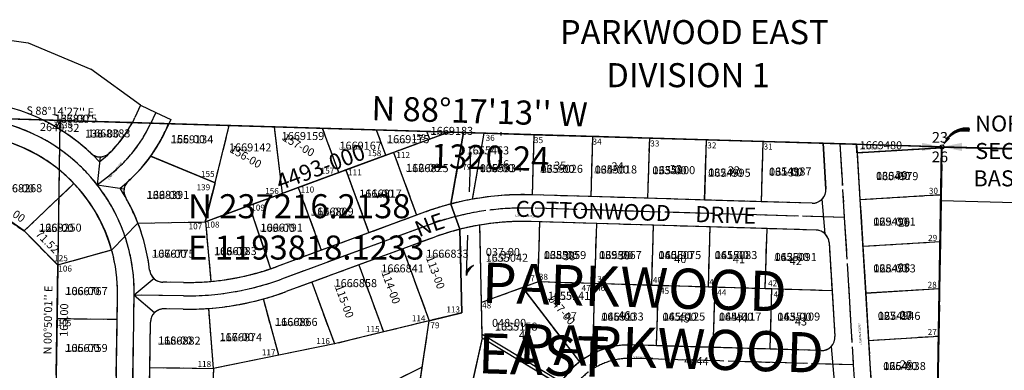
# Model space of a CAD drawing. Extents: x 1192379 to 1198310, y 231283 to 237380.
# Drawn here: x 1193758 to 1195231, y 236843 to 237367 of the extents above; entities that cross this region are included whole.
import ezdxf
from ezdxf.enums import TextEntityAlignment as Align

# ---------------------------------------------------------------- set-up
doc = ezdxf.new("R2010")
doc.units = 0
doc.header["$LTSCALE"] = 50
doc.header["$MEASUREMENT"] = 0
for name, pattern in [('CENTER', [2, 1.25, -0.25, 0.25, -0.25]), ('CENTERLINE', [1.375, 1, -0.125, 0.125, -0.125]), ('PLAT-LINE', [0.5, 0.4, -0.1]), ('SECTION', [2.5, 1.25, -0.25, 0.25, -0.25, 0.25, -0.25])]:
    doc.linetypes.add(name, pattern=pattern)
doc.layers.get('0').update_dxf_attribs({"color": 6, "linetype": 'CONTINUOUS'})
for name, color, linetype in [('27-202', 7, 'CONTINUOUS'), ('30-019', 7, 'CONTINUOUS'), ('33-039', 7, 'CONTINUOUS'), ('4444', 3, 'CONTINUOUS'), ('4482', 3, 'CONTINUOUS'), ('4486', 3, 'CONTINUOUS'), ('4490', 3, 'CONTINUOUS'), ('4933', 3, 'CONTINUOUS'), ('AREA', 7, 'CONTINUOUS'), ('KEY-CONTROL', 14, 'CONTINUOUS'), ('KEY-TEXT', 15, 'CONTINUOUS'), ('LINK', 7, 'CONTINUOUS'), ('MONUMENT', 5, 'CONTINUOUS'), ('PARCEL-ID', 7, 'CONTINUOUS'), ('PLAT', 3, 'CONTINUOUS'), ('PLAT-BOUNDARY', 8, 'CONTINUOUS'), ('PLAT-LINE', 4, 'PLAT-LINE'), ('PROC-NO', 4, 'CONTINUOUS'), ('PROC-OLD', 30, 'CONTINUOUS'), ('ROAD-NAME', 3, 'CONTINUOUS'), ('ROW', 3, 'CONTINUOUS'), ('ROW-CL', 11, 'CENTER'), ('ROW-TEXT', 7, 'CONTINUOUS'), ('SUB', 4, 'CONTINUOUS'), ('SUB-TEXT', 7, 'CONTINUOUS'), ('SURVEY', 7, 'CONTINUOUS'), ('TAX-LOT', 2, 'CONTINUOUS'), ('TIC', 7, 'CONTINUOUS')]:
    doc.layers.add(name, color=color, linetype=linetype)
doc.styles.add('L0', font='simplex', dxfattribs={"oblique": 15})

# ---------------------------------------------------------------- blocks, each defined once
blk = doc.blocks.new('GNSQC')
at = {"layer": 'MONUMENT'}
blk.add_circle((0, 0), 3, dxfattribs=at)
for points in [[(-30, 6.2), (-2.9, 0.6), (-30, -6.2), (-2.9, -0.6)], [(30, -6.2), (2.9, -0.6), (30, 6.2), (2.9, 0.6)]]:
    blk.add_solid(points, dxfattribs=at)
at = {"layer": 'MONUMENT', "color": 7, "style": 'L0', "oblique": 15}
for tag, p in [('NORTH', (-3, 6.3)), ('SOUTH', (-3, -22.8))]:
    blk.add_attdef(tag, text='', height=16, dxfattribs=at).set_placement(p, align=Align.CENTER)
blk = doc.blocks.new('4933')
at = {"layer": '4933'}
blk.add_line((-14.5, -882.4), (0, 0), dxfattribs=at)
blk = doc.blocks.new('4490')
at = {"layer": '4490'}
for p, q in [((1180.5, 89.8), (1271.7, 77)), ((1271.7, 77), (1365.5, 37.2)), ((1440.1, -16.7), (1365.5, 37.2)), ((1440.1, -16.7), (1431.7, -34.8)), ((1440.1, -16.7), (1462.8, -27.3)), ((1462.8, -27.3), (1454.3, -45.4)), ((1462.8, -27.3), (1485.4, -37.8)), ((1485.4, -37.8), (1477, -56)), ((1551.7, -132.8), (1455.4, -92.8)), ((1375.2, -135.6), (1394.9, -120.2)), ((1537.2, -191), (1551.7, -132.8)), ((1216, -169.6), (1265.9, -204.6)), ((1436.2, -192.8), (1537.2, -191)), ((1265.9, -204.6), (1316.2, -255.4)), ((1396.9, -232.8), (1436.2, -192.8)), ((1316.2, -255.4), (1396.9, -232.8))]:
    blk.add_line(p, q, dxfattribs=at)
for centre, radius, start, end in [((1169, -296.6), 286.6, 43.0047, 88.29), ((1169, -296.6), 261.6, 38, 88.29), ((1268.9, 41.1), 179.6, 307.6515, 335), ((1268.9, 41.1), 204.6, 308, 335), ((1268.9, 41.1), 229.6, 324.326, 335), ((1169, -296.6), 236.6, 15.6375, 88.29), ((1268.9, 41.1), 229.6, 307.7275, 324.326), ((1169, -296.6), 261.6, 18.7389, 38), ((1169, -296.6), 286.6, 21.2363, 32.9964)]:
    blk.add_arc(centre, radius, start, end, dxfattribs=at)
blk = doc.blocks.new('4486')
at = {"layer": '4486'}
for p, q in [((1923.2, -57.4), (0, 0)), ((1923.2, -57.4), (1904.5, -164.3)), ((2638.8, -78.8), (1923.2, -57.4)), ((1904.5, -164.3), (1918, -202.1)), ((1918, -202.1), (1920.5, -327.1)), ((1920.5, -327.1), (1871.9, -338.9)), ((1871.9, -338.9), (1730.2, -373.5)), ((1861.6, -408.1), (1871.9, -338.9)), ((1730.2, -373.5), (1549, -410.2)), ((1549, -410.2), (1545.9, -495)), ((1861.6, -408.1), (1638.8, -518.7)), ((1840.6, -548.6), (1861.6, -408.1))]:
    blk.add_line(p, q, dxfattribs=at)
blk = doc.blocks.new('LARC')
at = {"layer": 'PARCEL-ID', "linetype": 'Continuous'}
blk.add_line((39.8, 26.3), (39, 21.4), dxfattribs=at)
for centre, radius, start, end in [((35.4, -7.3), 34, 82.5525, 142.8824), ((34.8, -7.5), 33.4, 81.6628, 141.9926), ((34.2, -7.7), 32.9, 80.7432, 141.073), ((33.7, -7.9), 32.3, 79.7927, 140.1225), ((33.1, -8.1), 31.8, 78.8102, 139.14), ((32.5, -8.3), 31.3, 77.7947, 138.1245), ((31.9, -8.5), 30.8, 76.7452, 137.075)]:
    blk.add_arc(centre, radius, start, end, dxfattribs=at)
blk.add_solid([(11, 11.3), (6.7, 14.3), (0, 0)], dxfattribs=at)
blk = doc.blocks.new('LINK')
at = {"layer": 'LINK'}
for p, q in [((-92.5, 0), (-32.5, 0)), ((32.5, 0), (92.5, 0))]:
    blk.add_line(p, q, dxfattribs=at)
for centre, start, end in [((-98.3, -25.5), 36.6236, 77.1117), ((-98.8, -24.9), 35.0173, 72.1899), ((-99.2, -24.3), 33.2793, 67.9676), ((-100, -22.9), 29.7812, 61.038), ((-100.4, -22.3), 28.2005, 58.2998), ((-100.8, -21.5), 26.3252, 55.2571), ((-101, -21.2), 25.5084, 53.9882), ((99.2, 24.3), 213.2793, 247.9676), ((98.8, 24.9), 215.0173, 252.1899), ((98.3, 25.5), 216.6236, 257.1117), ((100.8, 21.5), 206.3252, 235.2571), ((100.4, 22.3), 208.2004, 238.2998), ((100, 22.9), 209.7812, 241.038), ((99.7, 23.5), 211.2143, 243.7007), ((101, 21.2), 205.5084, 233.9881), ((-99.7, -23.5), 31.2143, 63.7008)]:
    blk.add_arc(centre, 26.2, start, end, dxfattribs=at)
blk = doc.blocks.new('4444')
at = {"layer": '4444'}
for p, q in [((-734.3, -85.5), (-715.6, 21.4)), ((-715.6, 21.4), (-685.3, 20.5)), ((-685.3, 20.5), (-702.6, -78.5)), ((-685.3, 20.5), (-610.3, 18.2)), ((-610.3, 18.2), (-613, -71.7)), ((-610.3, 18.2), (-522.5, 15.6)), ((-522.5, 15.6), (-525.2, -74.4)), ((-522.5, 15.6), (-437.5, 13.1)), ((-437.5, 13.1), (-440.2, -76.9)), ((-437.5, 13.1), (-352.6, 10.5)), ((-352.6, 10.5), (-355.3, -79.4)), ((-352.6, 10.5), (-267.6, 8)), ((-267.6, 8), (-270.3, -82)), ((-267.6, 8), (-177.6, 5.3)), ((-177.6, 5.3), (-152.6, 4.6)), ((-177.6, 5.3), (-173.5, -63)), ((-152.6, 4.6), (-127.5, 3.8)), ((-127.5, 3.8), (-126.7, -8.9)), ((-127.5, 3.8), (0, 0)), ((0, 0), (-1.2, -71.4)), ((-126.7, -8.9), (0, -1.2)), ((-126.7, -8.9), (-120.9, -104.2)), ((-194, -84.3), (-613, -71.7)), ((-122.4, -78.8), (-1.2, -71.4)), ((-1.2, -71.4), (-2.3, -141.6)), ((-727.5, -104.4), (-734.3, -85.5)), ((-720.8, -123.3), (-727.5, -104.4)), ((-688.5, -232.8), (-690.9, -117)), ((-187.9, -124.5), (-614.2, -111.7)), ((-604, -202.1), (-601.3, -112.1)), ((-519, -204.6), (-516.3, -114.6)), ((-434, -207.1), (-431.4, -117.2)), ((-120.9, -104.2), (-107.4, -324.7)), ((-718.2, -248.2), (-720.8, -123.3)), ((-349.1, -209.7), (-346.4, -119.7)), ((-264.1, -212.2), (-261.4, -122.3)), ((-168.6, -143.2), (-160, -283.5)), ((-118.1, -148.7), (-2.3, -141.6)), ((-2.3, -141.6), (-3.5, -211.8)), ((-604, -202.1), (-688.5, -232.8)), ((-164.2, -215.2), (-604, -202.1)), ((-522.1, -309.3), (-519, -204.6)), ((-627.5, -210.6), (-541.9, -321.7)), ((-426.7, -297.4), (-424, -207.4)), ((-341.8, -299.9), (-339.1, -210)), ((-256.8, -302.5), (-254.1, -212.5)), ((-113.9, -218.5), (-3.5, -211.8)), ((-3.5, -211.8), (-4.7, -283)), ((-687.5, -285.8), (-688.5, -232.8)), ((-766.8, -260.1), (-718.2, -248.2)), ((-798.2, -469.8), (-766.8, -260.1)), ((-687.5, -285.8), (-708.7, -380.5)), ((-687.5, -285.8), (-572, -355.4)), ((-109.5, -289.4), (-4.7, -283)), ((-4.7, -283), (-5.9, -358.2)), ((-180.5, -304.7), (-463.6, -296.3)), ((-107.4, -324.7), (-101, -428.1))]:
    blk.add_line(p, q, dxfattribs=at)
at = {"layer": '4444', "color": 11, "linetype": 'CENTERLINE'}
for p, q in [((-152.6, 4.6), (-145.8, -105.7)), ((-145.8, -105.7), (-613.6, -91.7)), ((-145.8, -105.7), (-132.3, -326.2)), ((-132.3, -326.2), (-464.2, -316.3)), ((-132.3, -326.2), (-126, -429.7))]:
    blk.add_line(p, q, dxfattribs=at)
at = {"layer": '4444'}
for centre, radius, start, end in [((-625.8, -500.8), 429.3, 88.29, 100.3019), ((-193.4, -64.3), 20, 268.29, 3.5), ((-625.8, -500.8), 429.3, 100.3019, 104.6356), ((-625.8, -500.8), 389.3, 88.29, 104.122), ((-188.5, -144.4), 20, 3.5, 88.29), ((-179.9, -284.8), 20, 268.29, 3.5), ((-467.2, -418.6), 122.3, 88.29, 157.29)]:
    blk.add_arc(centre, radius, start, end, dxfattribs=at)
at = {"layer": '4444', "color": 11, "linetype": 'CENTERLINE'}
for centre, radius, end in [((-625.8, -500.8), 409.3, 104.3911), ((-467.2, -418.6), 102.3, 157.29)]:
    blk.add_arc(centre, radius, 88.29, end, dxfattribs=at)
at = {"layer": '4444'}
blk.add_blockref('LARC', (1.4, 1.4), dxfattribs=at)
at = {"layer": '4444', "color": 4, "rotation": 87.97453323663991}
blk.add_blockref('LINK', (-707.7, -99.8), dxfattribs=at)
at = {"layer": '4444', "style": 'L0', "oblique": 15}
for s, height, p in [('PARKWOOD EAST', 36, (-571.4, 153.6)), ('DIVISION 1', 36, (-501.9, 89.2)), ('NORTH 1/4 CORNER', 24, (49.9, 22.9)), ('SEC. 26 T25N, R1E, W.M.', 24, (49.9, -18.2)), ('BASE POINT', 24, (47.2, -59.1))]:
    blk.add_text(s, height=height, dxfattribs=at).set_placement(p)
at = {"layer": '4444', "color": 4, "style": 'L0', "oblique": 15}
for s, p in [('36', (-665.4, -32)), ('35', (-580, -34)), ('34', (-494.2, -35.1)), ('33', (-406.8, -39.2)), ('32', (-320.1, -41.1)), ('31', (-229.8, -44.2)), ('30', (-69.5, -48.3)), ('29', (-65.4, -119.4)), ('37', (-660.4, -168.1)), ('38', (-566.6, -169.5)), ('39', (-484, -168.4)), ('40', (-400.2, -173.8)), ('41', (-312.6, -174)), ('42', (-227.5, -176.8)), ('28', (-65.4, -186.3)), ('47', (-564.1, -259.4)), ('46', (-484, -257.8)), ('44', (-308.7, -262.4)), ('27', (-62.7, -257.4)), ('45', (-395.1, -262.7)), ('43', (-219.8, -267.2)), ('48', (-632.6, -287.5)), ('26', (-62.7, -331.2))]:
    blk.add_text(s, height=12, dxfattribs=at).set_placement(p)
blk = doc.blocks.new('4482')
at = {"layer": '4482'}
for p, q in [((1319.4, -39.4), (0, 0)), ((1319.4, -39.4), (1316.2, -255.4)), ((1901.2, -56.8), (1319.4, -39.4)), ((1901.2, -56.8), (1818.6, -87.2)), ((1901.2, -56.8), (1923.2, -57.4)), ((1923.2, -57.4), (1904.5, -164.3)), ((1818.6, -87.2), (1747.3, -113.5)), ((1818.6, -87.2), (1853.1, -181)), ((1747.3, -113.5), (1676, -139.8)), ((1747.3, -113.5), (1781.7, -207.2)), ((1676, -139.8), (1602.8, -166.8)), ((1676, -139.8), (1710.4, -233.4)), ((1602.8, -166.8), (1537.2, -191.1)), ((1602.8, -166.8), (1634.7, -261.1)), ((1865, -176.6), (1853.1, -181)), ((1904.5, -164.3), (1918, -202.1)), ((1436.2, -192.8), (1537.2, -191.1)), ((1537.2, -191.1), (1545.2, -280)), ((1853.1, -181), (1781.7, -207.2)), ((1436.2, -192.8), (1396.9, -232.8)), ((1871.9, -195.4), (1651.2, -276.5)), ((1918, -202.1), (1920.5, -327.1)), ((1781.7, -207.2), (1710.4, -233.4)), ((1878.8, -214.2), (1832.4, -231.2)), ((1316.2, -255.4), (1396.9, -232.8)), ((1710.4, -233.4), (1644.3, -257.7)), ((1832.4, -231.2), (1766.7, -255.3)), ((1832.4, -231.2), (1872, -338.9)), ((1316.2, -255.4), (1315.1, -335.4)), ((1766.7, -255.3), (1696.3, -281.2)), ((1766.7, -255.3), (1803.5, -355.6)), ((1504.4, -281.5), (1473.3, -281.1)), ((1696.3, -281.2), (1658.1, -295.2)), ((1696.3, -281.2), (1730.2, -373.5)), ((1405.1, -336.7), (1405.6, -300.1)), ((1427.3, -525.4), (1430.6, -300.4)), ((1504.1, -301.5), (1430.6, -300.4)), ((1646.9, -390.3), (1623.8, -306.2)), ((1503.8, -321.5), (1475.3, -321.1)), ((1549, -410.2), (1542.3, -320.3)), ((1315.1, -335.4), (1313.8, -420.4)), ((1315.1, -335.4), (1405.1, -336.7)), ((1403.8, -421.7), (1405.1, -336.7)), ((1920.5, -327.1), (1872, -338.9)), ((1454, -408.8), (1455, -340.8)), ((1872, -338.9), (1803.5, -355.6)), ((1803.5, -355.6), (1730.2, -373.5)), ((1730.2, -373.5), (1646.9, -390.3)), ((1646.9, -390.3), (1549, -410.2)), ((1453, -481), (1454, -408.8)), ((1454, -408.8), (1549, -410.2)), ((1549, -410.2), (1545.9, -495))]:
    blk.add_line(p, q, dxfattribs=at)
for centre, radius, start, end in [((2013, -579.6), 429.3, 104.6349, 110.1658), ((2013, -579.6), 409.3, 104.3917, 110.1658), ((1169, -296.6), 286.6, 6.6619, 21.235), ((2013, -579.6), 389.3, 104.1195, 110.1658), ((1169, -296.6), 261.6, 359.1658, 18.7389), ((1169, -296.6), 236.6, 359.1658, 15.6392), ((1473.5, -261.1), 20, 186.6619, 269.1658), ((1510.1, 107.7), 389.3, 275.1795, 288.6681), ((1510.1, 107.7), 389.3, 288.6681, 290.1658), ((1510.1, 107.7), 409.3, 269.1658, 290.1658), ((1510.1, 107.7), 389.3, 269.1658, 275.1795), ((1510.1, 107.7), 429.3, 274.2973, 285.3572), ((1510.1, 107.7), 429.3, 285.3572, 290.1658), ((1475, -341.1), 20, 89.1658, 179.1658), ((1510.1, 107.7), 429.3, 269.1658, 274.2973)]:
    blk.add_arc(centre, radius, start, end, dxfattribs=at)
blk = doc.blocks.new('33039')
at = {"layer": '33-039'}
blk.add_line((2639.1, -81.1), (0, 0), dxfattribs=at)
at = {"layer": '33-039', "style": 'L0', "oblique": 15}
for s, p in [("S 88%%D14'27'' E", (1319.9, -28.5)), ('2640.32', (1319.2, -52.5))]:
    blk.add_text(s, height=12, rotation=358.2408, dxfattribs=at).set_placement(p, align=Align.MIDDLE)
blk = doc.blocks.new('30019')
at = {"layer": '30-019'}
for p, q in [((416.3, -179.2), (366.3, -144.2)), ((466.6, -230), (416.3, -179.2)), ((464.2, -395), (466.6, -230))]:
    blk.add_line(p, q, dxfattribs=at)
at = {"layer": '30-019', "style": 'L0', "oblique": 15}
for s, rotation, p in [('61.00', 325.0006, (398.2, -151.9)), ('71.52', 314.7178, (450, -196.2)), ("N 00%%D50'01'' E", 89.1664, (453.4, -312.4)), ('165.00', 89.1664, (477.4, -312.7))]:
    blk.add_text(s, height=12, rotation=rotation, dxfattribs=at).set_placement(p, align=Align.MIDDLE)
blk = doc.blocks.new('27202')
at = {"layer": '27-202'}
for p in [(-2671.8, -2575.4), (0, 0)]:
    blk.add_line(p, (-2629, 69.8), dxfattribs=at)
blk = doc.blocks.new('TIC')
at = {"color": 7}
for p, q in [((2.5, 0), (-2.5, 0)), ((0, 2.5), (0, -2.5))]:
    blk.add_line(p, q, dxfattribs=at)

msp = doc.modelspace()

# ---------------------------------------------------------------- linework, layer by layer
at = {"layer": 'AREA', "color": 3}
msp.add_lwpolyline([(1196103.3, 235827), (1196125.3, 237150.2), (1195137.8, 237176.7), (1195115.8, 235854.2)], close=True, dxfattribs=at)
at = {"layer": 'KEY-CONTROL'}
msp.add_line((1195412.6, 237169.7), (1195197.8, 237175.5), dxfattribs=at)
at = {"layer": 'PLAT-BOUNDARY'}
for p, q in [((1193980.9, 237211.3), (1193975.5, 237199.6)), ((1194035.6, 237064.5), (1194399.7, 237198.8)), ((1194421.9, 237198.2), (1194399.7, 237198.8)), ((1194403.2, 237091.3), (1194421.9, 237198.2)), ((1194421.9, 237198.2), (1195010.1, 237180.6)), ((1195010.1, 237180.6), (1195010.8, 237167.8)), ((1195010.8, 237167.8), (1195137.8, 237175.6)), ((1195137.8, 237175.6), (1195123.1, 236294.4)), ((1193953.9, 237162.8), (1194050.2, 237122.8)), ((1194050.2, 237122.8), (1194035.6, 237064.5)), ((1194416.7, 237053.5), (1194403.2, 237091.3)), ((1193714.4, 237086), (1193764.4, 237051)), ((1193895.6, 237022.8), (1193934.6, 237062.8)), ((1193934.6, 237062.8), (1194035.6, 237064.5)), ((1193764.4, 237051), (1193814.7, 237000.2)), ((1194419.3, 236928.5), (1194416.7, 237053.5)), ((1193815, 237000.3), (1193895.6, 237022.8)), ((1193815, 237000.3), (1193799.2, 235922.6)), ((1193814.7, 237000.2), (1193815, 237000.3)), ((1194370.7, 236916.7), (1194419.3, 236928.5)), ((1194370.7, 236916.7), (1194228.9, 236882.1)), ((1194339.3, 236707), (1194370.7, 236916.7)), ((1194228.9, 236882.1), (1194047.7, 236845.4)), ((1194047.7, 236845.4), (1194039.5, 236624.5))]:
    msp.add_line(p, q, dxfattribs=at)
msp.add_arc((1193767.4, 237296.7), 229.6, 324.3227, 334.9969, dxfattribs=at)
at = {"layer": 'PLAT-LINE'}
for p, q in [((1193812.9, 237206), (1193818.9, 237216.2)), ((1193980.9, 237211.3), (1193975.5, 237199.6)), ((1194050.2, 237122.8), (1194071.6, 237208.6)), ((1194151, 237107.1), (1194139, 237206.6)), ((1194235.5, 237138.3), (1194211.1, 237204.5)), ((1194305.8, 237164.2), (1194291.9, 237202)), ((1194371.5, 237188.4), (1194367.3, 237199.8)), ((1194399.7, 237198.8), (1194371.5, 237188.4)), ((1194421.9, 237198.2), (1194399.7, 237198.8)), ((1194421.9, 237198.2), (1194403.2, 237091.3)), ((1194452.3, 237197.2), (1194421.9, 237198.2)), ((1194452.3, 237197.2), (1194434.9, 237098.3)), ((1194527.2, 237195), (1194452.3, 237197.2)), ((1194527.2, 237195), (1194524.5, 237105)), ((1194615, 237192.4), (1194527.2, 237195)), ((1194615, 237192.4), (1194612.3, 237102.4)), ((1194700, 237189.8), (1194615, 237192.4)), ((1194700, 237189.8), (1194697.3, 237099.9)), ((1194785, 237187.3), (1194700, 237189.8)), ((1194371.5, 237188.4), (1194317.3, 237168.5)), ((1194785, 237187.3), (1194782.3, 237097.3)), ((1194869.9, 237184.8), (1194785, 237187.3)), ((1194869.9, 237184.8), (1194867.2, 237094.8)), ((1194959.9, 237182.1), (1194869.9, 237184.8)), ((1194959.9, 237182.1), (1194964.1, 237113.7)), ((1195010.5, 237167.8), (1195009.8, 237180.6)), ((1195137.8, 237175.6), (1195010.8, 237167.8)), ((1195137.8, 237175.6), (1195136.6, 237105.4)), ((1195137.8, 237176.7), (1195137.8, 237175.6)), ((1194050.2, 237122.8), (1193953.9, 237162.8)), ((1194305.8, 237164.2), (1194246, 237142.2)), ((1194317.3, 237168.5), (1194305.8, 237164.2)), ((1194317.3, 237168.5), (1194351.8, 237074.6)), ((1195010.8, 237167.8), (1195010.5, 237167.8)), ((1195010.8, 237167.8), (1195015.1, 237098)), ((1194235.5, 237138.3), (1194174.7, 237115.9)), ((1194246, 237142.2), (1194235.5, 237138.3)), ((1194246, 237142.2), (1194280.5, 237048.4)), ((1193764.4, 237051), (1193839.1, 237121.9)), ((1194035.6, 237064.5), (1194050.2, 237122.8)), ((1194151, 237107.1), (1194101.5, 237088.9)), ((1194174.7, 237115.9), (1194151, 237107.1)), ((1194174.7, 237115.9), (1194209.1, 237022.2)), ((1194612.3, 237102.4), (1194524.5, 237105)), ((1194697.3, 237099.9), (1194612.3, 237102.4)), ((1195015.1, 237098), (1195136.6, 237105.4)), ((1195136.6, 237105.4), (1195135.4, 237035.2)), ((1194101.5, 237088.9), (1194035.9, 237064.6)), ((1194101.5, 237088.9), (1194133.4, 236994.5)), ((1194782.3, 237097.3), (1194697.3, 237099.9)), ((1194867.2, 237094.8), (1194782.3, 237097.3)), ((1194943.5, 237092.5), (1194867.2, 237094.8)), ((1195015.1, 237098), (1195016.7, 237072.6)), ((1193714.4, 237086), (1193764.4, 237051)), ((1194351.8, 237074.6), (1194280.5, 237048.4)), ((1194363.7, 237078.9), (1194351.8, 237074.6)), ((1195016.7, 237072.6), (1195019.4, 237028.1)), ((1193934.9, 237062.8), (1194035.6, 237064.5)), ((1194035.9, 237064.6), (1194044, 236975.6)), ((1194449, 236943.9), (1194446.6, 237059.8)), ((1194536.2, 237064.7), (1194523.3, 237065.1)), ((1194533.6, 236974.7), (1194536.2, 237064.7)), ((1194621.2, 237062.1), (1194536.2, 237064.7)), ((1194618.5, 236972.2), (1194621.2, 237062.1)), ((1194706.2, 237059.6), (1194621.2, 237062.1)), ((1194703.5, 236969.6), (1194706.2, 237059.6)), ((1194791.1, 237057.1), (1194706.2, 237059.6)), ((1193764.4, 237051), (1193814.7, 237000.2)), ((1194280.5, 237048.4), (1194209.1, 237022.2)), ((1194416.7, 237053.5), (1194419.3, 236928.5)), ((1194788.4, 236967.1), (1194791.1, 237057.1)), ((1194876.1, 237054.5), (1194791.1, 237057.1)), ((1194873.4, 236964.6), (1194876.1, 237054.5)), ((1194949.6, 237052.3), (1194876.1, 237054.5)), ((1194377.5, 237041.4), (1194331.1, 237024.4)), ((1194969, 237033.5), (1194973.4, 236961.6)), ((1195019.4, 237028.1), (1195135.4, 237035.2)), ((1195019.4, 237028.1), (1195023.7, 236958.2)), ((1195135.4, 237035.2), (1195134.3, 236965)), ((1193815, 237000.3), (1193895.3, 237022.8)), ((1194209.1, 237022.2), (1194143, 236997.9)), ((1194331.1, 237024.4), (1194265.4, 237000.2)), ((1194331.1, 237024.4), (1194370.7, 236916.7)), ((1193815, 237000.3), (1193813.8, 236920.2)), ((1194265.4, 237000.2), (1194195, 236974.4)), ((1194265.4, 237000.2), (1194302.2, 236900)), ((1194003.1, 236974.1), (1193972, 236974.5)), ((1194195, 236974.4), (1194156.8, 236960.3)), ((1194195, 236974.4), (1194228.9, 236882.1)), ((1194533.6, 236974.7), (1194449, 236943.9)), ((1194618.5, 236972.2), (1194533.6, 236974.7)), ((1194615.4, 236867.5), (1194618.5, 236972.2)), ((1194703.5, 236969.6), (1194618.5, 236972.2)), ((1194713.5, 236969.3), (1194703.5, 236969.6)), ((1194710.8, 236879.4), (1194713.5, 236969.3)), ((1194788.4, 236967.1), (1194713.5, 236969.3)), ((1193903.8, 236918.9), (1193904.3, 236955.5)), ((1194510.1, 236966.2), (1194595.6, 236855.1)), ((1194798.4, 236966.8), (1194788.4, 236967.1)), ((1194795.7, 236876.8), (1194798.4, 236966.8)), ((1194873.4, 236964.6), (1194798.4, 236966.8)), ((1194883.4, 236964.3), (1194873.4, 236964.6)), ((1194880.7, 236874.3), (1194883.4, 236964.3)), ((1194973.4, 236961.6), (1194883.4, 236964.3)), ((1194973.4, 236961.6), (1194977.5, 236893.2)), ((1195023.7, 236958.2), (1195134.3, 236965)), ((1195023.7, 236958.2), (1195028, 236887.3)), ((1195134.3, 236965), (1195133.1, 236893.8)), ((1194145.6, 236865.2), (1194122.5, 236949.4)), ((1194449.9, 236896.9), (1194449, 236943.9)), ((1194002.6, 236934.1), (1193974, 236934.5)), ((1194047.7, 236845.4), (1194041, 236935.2)), ((1194419.3, 236928.5), (1194370.7, 236916.7)), ((1193813.8, 236920.2), (1193812.6, 236835.2)), ((1193813.8, 236920.2), (1193903.8, 236918.9)), ((1193902.5, 236833.9), (1193903.8, 236918.9)), ((1193952.7, 236846.8), (1193953.7, 236914.8)), ((1194370.7, 236916.7), (1194302.2, 236900)), ((1194360.3, 236847.4), (1194370.7, 236916.7)), ((1194302.2, 236900), (1194228.9, 236882.1)), ((1194450.1, 236891), (1194449.9, 236896.9)), ((1194228.9, 236882.1), (1194145.6, 236865.2)), ((1194450.1, 236891), (1194428.8, 236796.3)), ((1194450.1, 236891), (1194565.5, 236821.4)), ((1194710.8, 236879.4), (1194673.9, 236880.5)), ((1195028, 236887.3), (1195133.1, 236893.8)), ((1195028, 236887.3), (1195030.1, 236852.1)), ((1195133.1, 236893.8), (1195131.8, 236818.5)), ((1194795.7, 236876.8), (1194710.8, 236879.4)), ((1194880.7, 236874.3), (1194795.7, 236876.8)), ((1194957, 236872), (1194880.7, 236874.3)), ((1194145.6, 236865.2), (1194047.7, 236845.4)), ((1195030.1, 236852.1), (1195032.6, 236812.5)), ((1193951.7, 236774.6), (1193952.7, 236846.8)), ((1193952.7, 236846.8), (1194047.7, 236845.4)), ((1194047.7, 236845.4), (1194044.6, 236760.6)), ((1194360.3, 236847.4), (1194137.5, 236736.9)), ((1194339.3, 236707), (1194360.3, 236847.4))]:
    msp.add_line(p, q, dxfattribs=at)
for centre, radius, start, end in [((1193667.5, 236959), 286.6, 59.5069, 64.1784), ((1193667.5, 236959), 286.6, 46.5978, 59.5069), ((1193767.4, 237296.7), 179.6, 313.948, 332.2242), ((1193767.4, 237296.7), 229.6, 324.3227, 334.9969), ((1193667.5, 236959), 236.6, 43.5161, 69.7126), ((1193878.1, 237181.8), 20, 226.5978, 313.948), ((1193767.4, 237296.7), 229.6, 311.8467, 324.3227), ((1193667.5, 236959), 236.6, 15.6344, 43.5161), ((1193933.9, 237110.7), 20, 131.8467, 209.6625), ((1194511.6, 236676), 429.3, 88.2869, 100.2926), ((1194944.1, 237112.5), 20, 268.2869, 3.4969), ((1193667.5, 236959), 286.6, 21.2332, 29.6625), ((1194511.6, 236676), 429.3, 104.6287, 110.1627), ((1194511.6, 236676), 429.3, 100.2926, 104.6287), ((1193667.7, 236959), 286.6, 6.6589, 21.236), ((1194511.6, 236676), 389.3, 99.6145, 104.1127), ((1194511.6, 236676), 389.3, 88.2869, 99.6145), ((1194511.6, 236676), 389.3, 104.1127, 110.1627), ((1194949, 237032.3), 20, 3.4969, 88.2869), ((1193667.7, 236959), 236.6, 359.1627, 15.6538), ((1193972.3, 236994.5), 20, 186.6589, 269.1627), ((1194008.8, 237363.3), 389.3, 275.1776, 288.6662), ((1194008.8, 237363.3), 389.3, 288.6662, 290.1627), ((1194008.8, 237363.3), 389.3, 269.1627, 275.1776), ((1194008.8, 237363.3), 429.3, 285.3551, 290.1627), ((1194008.8, 237363.3), 429.3, 274.2952, 285.3551), ((1193973.7, 236914.5), 20, 89.1627, 179.1627), ((1194008.8, 237363.3), 429.3, 269.1627, 274.2952), ((1194670.3, 236758.2), 122.3, 88.2869, 116.6658), ((1194957.6, 236892), 20, 268.2869, 3.4969), ((1194670.3, 236758.2), 122.3, 116.6658, 127.6129), ((1194670.3, 236758.2), 122.3, 127.6129, 146.5787)]:
    msp.add_arc(centre, radius, start, end, dxfattribs=at)
at = {"layer": 'ROW'}
for p, q in [((1194964.1, 237113.7), (1194959.9, 237182.1)), ((1194959.9, 237182.1), (1195010.1, 237180.6)), ((1195010.1, 237180.6), (1195030.1, 236852.1)), ((1194943.5, 237092.5), (1194524.5, 237105)), ((1194363.7, 237078.9), (1194143, 236997.9)), ((1193934.6, 237062.8), (1193934.9, 237062.8)), ((1194949.6, 237052.3), (1194523.3, 237065.1)), ((1194377.5, 237041.4), (1194156.8, 236960.3)), ((1194969, 237033.5), (1194977.5, 236893.2)), ((1193895.3, 237022.8), (1193895.6, 237022.8)), ((1194003.1, 236974.1), (1193972, 236974.5)), ((1193901.6, 236766.2), (1193904.3, 236955.5)), ((1194002.6, 236934.1), (1193974, 236934.5)), ((1193951.7, 236774.6), (1193953.7, 236914.8)), ((1194957, 236872), (1194673.9, 236880.5)), ((1195030.1, 236852.1), (1195036.5, 236748.6))]:
    msp.add_line(p, q, dxfattribs=at)
for centre, radius, start, end in [((1193667.5, 236959), 286.6, 46.5978, 64.1784), ((1193767.4, 237296.7), 179.6, 313.948, 332.2242), ((1193767.4, 237296.7), 229.6, 311.9007, 338.2183), ((1193667.5, 236959), 236.6, 15.6344, 88.2869), ((1193878.1, 237181.8), 20, 226.5978, 313.948), ((1193933.9, 237110.7), 20, 131.8467, 209.6625), ((1194511.6, 236676), 429.3, 88.2869, 110.1627), ((1194944.1, 237112.5), 20, 268.2869, 3.4969), ((1193667.5, 236959), 286.6, 21.2332, 29.6625), ((1193667.7, 236959), 286.6, 6.6589, 21.236), ((1194511.6, 236676), 389.3, 88.2869, 110.1627), ((1194949, 237032.3), 20, 3.4969, 88.2869), ((1193667.7, 236959), 236.6, 359.1627, 15.6538), ((1193972.3, 236994.5), 20, 186.6589, 269.1627), ((1194008.8, 237363.3), 389.3, 269.1627, 290.1627), ((1194008.8, 237363.3), 429.3, 269.1627, 290.1627), ((1193973.7, 236914.5), 20, 89.1627, 179.1627), ((1194670.3, 236758.2), 122.3, 88.2869, 157.2869), ((1194957.6, 236892), 20, 268.2869, 3.4969)]:
    msp.add_arc(centre, radius, start, end, dxfattribs=at)
at = {"layer": 'ROW-CL'}
for p, q in [((1193961.5, 237228.3), (1193953.1, 237210.2)), ((1194985, 237181.3), (1194991.7, 237071.1)), ((1193873.9, 237120), (1193893.6, 237135.4)), ((1194991.7, 237071.1), (1194523.9, 237085.1)), ((1194370.6, 237060.2), (1194149.9, 236979.1)), ((1194991.7, 237071.1), (1195005.2, 236850.6)), ((1193926, 236730.2), (1193929.3, 236955.2)), ((1194002.9, 236954.1), (1193929.3, 236955.2)), ((1195005.2, 236850.6), (1194673.3, 236860.5)), ((1195005.2, 236850.6), (1195011.5, 236747.1))]:
    msp.add_line(p, q, dxfattribs=at)
for centre, radius, start, end in [((1193667.7, 236959), 261.6, 359.1627, 88.2869), ((1193767.6, 237296.7), 204.6, 307.9969, 334.9969), ((1194511.6, 236676), 409.3, 88.2869, 110.1627), ((1194008.8, 237363.3), 409.3, 269.1627, 290.1627), ((1194670.3, 236758.2), 102.3, 88.2869, 157.2869)]:
    msp.add_arc(centre, radius, start, end, dxfattribs=at)
at = {"layer": 'ROW-TEXT'}
for p, q in [((1193792.3, 237217), (1192530.2, 237254.7)), ((1193926.3, 237213), (1193980.5, 237211.4)), ((1194416.7, 237053.5), (1194403.2, 237091.3)), ((1193934.9, 237062.8), (1193895.6, 237022.8))]:
    msp.add_line(p, q, dxfattribs=at)
at = {"layer": 'SUB'}
for p, q in [((1192498.5, 237255.7), (1193818.1, 237216.2)), ((1193818.1, 237216.2), (1195137.8, 237176.7)), ((1195137.8, 237176.7), (1196452.5, 237141.4))]:
    msp.add_line(p, q, dxfattribs=at)
at = {"layer": 'SUB', "color": 12}
for p, q in [((1193818.1, 237216.2), (1193798.8, 235892.6)), ((1195137.8, 237176.7), (1195115.8, 235854.2))]:
    msp.add_line(p, q, dxfattribs=at)
at = {"layer": 'SUB-TEXT'}
for points in [[(1193818.1, 237216.2, 0, 9, 0), (1193843.5, 237190.6, 0, 0, 0), (1193963, 237070, 0, 0, 0), (1193999, 237070, 0, 0, 0)], [(1195137.8, 237176.7, 0, 9, 0), (1195161.9, 237150, 0, 0, 0), (1195282.9, 237015.5, 0, 0, 0), (1195318.9, 237015.5, 0, 0, 0)]]:
    msp.add_lwpolyline(points, format="xyseb", dxfattribs=at)
at = {"layer": 'TAX-LOT', "color": 4, "linetype": 'SECTION'}
for p, q in [((1193792.3, 237217), (1192498.5, 237255.7)), ((1193818.1, 237216.2), (1193792.3, 237217)), ((1193926.3, 237213), (1193818.1, 237216.2)), ((1193980.9, 237211.3), (1193926.3, 237213)), ((1194071.6, 237208.6), (1193980.9, 237211.3)), ((1194139, 237206.6), (1194071.6, 237208.6)), ((1194211.1, 237204.5), (1194139, 237206.6)), ((1194291.9, 237202), (1194211.1, 237204.5)), ((1194367.3, 237199.8), (1194291.9, 237202)), ((1194399.7, 237198.8), (1194367.3, 237199.8)), ((1195009.8, 237180.6), (1194959.9, 237182.1)), ((1195137.8, 237176.7), (1195009.8, 237180.6)), ((1195472.6, 237167.7), (1195137.8, 237176.7)), ((1193878.2, 237161.8), (1193873.9, 237120)), ((1193873.9, 237120), (1193914.2, 237113.9)), ((1194962.9, 237046.7), (1194958.5, 237098.6)), ((1193958.9, 236979.7), (1193929.3, 236955.2)), ((1193929.3, 236955.2), (1193959.8, 236928.9)), ((1194971.9, 236878.1), (1194976.4, 236826.2))]:
    msp.add_line(p, q, dxfattribs=at)
at = {"layer": 'TAX-LOT', "color": 5, "linetype": 'SECTION'}
msp.add_line((1193812.9, 237206), (1193818.9, 237216.2), dxfattribs=at)
at = {"layer": 'TAX-LOT', "color": 5}
for p, q in [((1193980.9, 237211.3), (1193975.5, 237199.6)), ((1194050.2, 237122.8), (1194071.6, 237208.6)), ((1194151, 237107.1), (1194139, 237206.6)), ((1194235.5, 237138.3), (1194211.1, 237204.5)), ((1194305.8, 237164.2), (1194291.9, 237202)), ((1194371.5, 237188.4), (1194367.3, 237199.8)), ((1194399.7, 237198.8), (1194371.5, 237188.4)), ((1194421.9, 237198.2), (1194399.7, 237198.8)), ((1194421.9, 237198.2), (1194403.2, 237091.3)), ((1194452.3, 237197.2), (1194421.9, 237198.2)), ((1194452.3, 237197.2), (1194434.9, 237098.3)), ((1194527.2, 237195), (1194452.3, 237197.2)), ((1194527.2, 237195), (1194524.5, 237105)), ((1194615, 237192.4), (1194527.2, 237195)), ((1194615, 237192.4), (1194612.3, 237102.4)), ((1194700, 237189.8), (1194615, 237192.4)), ((1194700, 237189.8), (1194697.3, 237099.9)), ((1194785, 237187.3), (1194700, 237189.8)), ((1194371.5, 237188.4), (1194317.3, 237168.5)), ((1194785, 237187.3), (1194782.3, 237097.3)), ((1194869.9, 237184.8), (1194785, 237187.3)), ((1194869.9, 237184.8), (1194867.2, 237094.8)), ((1194959.9, 237182.1), (1194869.9, 237184.8)), ((1194959.9, 237182.1), (1194964.1, 237113.7)), ((1195010.5, 237167.8), (1195009.8, 237180.6)), ((1195137.8, 237175.6), (1195010.8, 237167.8)), ((1195137.8, 237175.6), (1195136.6, 237105.4)), ((1195137.8, 237176.7), (1195137.8, 237175.6)), ((1194050.2, 237122.8), (1193953.9, 237162.8)), ((1194305.8, 237164.2), (1194246, 237142.2)), ((1194317.3, 237168.5), (1194305.8, 237164.2)), ((1194317.3, 237168.5), (1194351.8, 237074.6)), ((1195010.8, 237167.8), (1195010.5, 237167.8)), ((1195010.8, 237167.8), (1195015.1, 237098)), ((1194235.5, 237138.3), (1194174.7, 237115.9)), ((1194246, 237142.2), (1194235.5, 237138.3)), ((1194246, 237142.2), (1194280.5, 237048.4)), ((1193764.4, 237051), (1193839.1, 237121.9)), ((1194035.6, 237064.5), (1194050.2, 237122.8)), ((1194151, 237107.1), (1194101.5, 237088.9)), ((1194174.7, 237115.9), (1194151, 237107.1)), ((1194174.7, 237115.9), (1194209.1, 237022.2)), ((1194612.3, 237102.4), (1194524.5, 237105)), ((1194697.3, 237099.9), (1194612.3, 237102.4)), ((1195015.1, 237098), (1195136.6, 237105.4)), ((1195136.6, 237105.4), (1195136.4, 237096.8)), ((1194101.5, 237088.9), (1194035.9, 237064.6)), ((1194101.5, 237088.9), (1194133.4, 236994.5)), ((1194782.3, 237097.3), (1194697.3, 237099.9)), ((1194867.2, 237094.8), (1194782.3, 237097.3)), ((1194943.5, 237092.5), (1194867.2, 237094.8)), ((1195015.1, 237098), (1195016.7, 237072.6)), ((1195136.4, 237096.8), (1195135.4, 237035.2)), ((1193714.4, 237086), (1193764.4, 237051)), ((1194351.8, 237074.6), (1194280.5, 237048.4)), ((1194363.7, 237078.9), (1194351.8, 237074.6)), ((1195016.7, 237072.6), (1195019.4, 237028.1)), ((1193934.6, 237062.8), (1193934.9, 237062.8)), ((1193934.9, 237062.8), (1194035.6, 237064.5)), ((1194035.9, 237064.6), (1194035.6, 237064.5)), ((1194035.9, 237064.6), (1194044, 236975.6)), ((1194449, 236943.9), (1194446.6, 237059.8)), ((1194536.2, 237064.7), (1194523.3, 237065.1)), ((1194533.6, 236974.7), (1194536.2, 237064.7)), ((1194621.2, 237062.1), (1194536.2, 237064.7)), ((1194618.5, 236972.2), (1194621.2, 237062.1)), ((1194706.2, 237059.6), (1194621.2, 237062.1)), ((1194703.5, 236969.6), (1194706.2, 237059.6)), ((1194791.1, 237057.1), (1194706.2, 237059.6)), ((1193764.4, 237051), (1193814.7, 237000.2)), ((1194280.5, 237048.4), (1194209.1, 237022.2)), ((1194416.7, 237053.5), (1194419.3, 236928.5)), ((1194788.4, 236967.1), (1194791.1, 237057.1)), ((1194876.1, 237054.5), (1194791.1, 237057.1)), ((1194873.4, 236964.6), (1194876.1, 237054.5)), ((1194949.6, 237052.3), (1194876.1, 237054.5)), ((1194377.5, 237041.4), (1194331.1, 237024.4)), ((1194969, 237033.5), (1194973.4, 236961.6)), ((1195019.4, 237028.1), (1195135.4, 237035.2)), ((1195019.4, 237028.1), (1195023.7, 236958.2)), ((1195135.4, 237035.2), (1195134.3, 236965)), ((1193815, 237000.3), (1193895.3, 237022.8)), ((1193895.3, 237022.8), (1193895.6, 237022.8)), ((1194209.1, 237022.2), (1194143, 236997.9)), ((1194331.1, 237024.4), (1194265.4, 237000.2)), ((1194331.1, 237024.4), (1194370.7, 236916.7)), ((1193815, 237000.3), (1193813.8, 236920.2)), ((1193814.7, 237000.2), (1193815, 237000.3)), ((1194265.4, 237000.2), (1194195, 236974.4)), ((1194265.4, 237000.2), (1194302.2, 236900)), ((1194003.1, 236974.1), (1193972, 236974.5)), ((1194195, 236974.4), (1194156.8, 236960.3)), ((1194195, 236974.4), (1194228.9, 236882.1)), ((1194533.6, 236974.7), (1194449, 236943.9)), ((1194618.5, 236972.2), (1194533.6, 236974.7)), ((1194615.4, 236867.5), (1194618.5, 236972.2)), ((1194703.5, 236969.6), (1194618.5, 236972.2)), ((1194713.5, 236969.3), (1194703.5, 236969.6)), ((1194710.8, 236879.4), (1194713.5, 236969.3)), ((1194788.4, 236967.1), (1194713.5, 236969.3)), ((1193903.8, 236918.9), (1193904.3, 236955.5)), ((1194510.1, 236966.2), (1194595.6, 236855.1)), ((1194798.4, 236966.8), (1194788.4, 236967.1)), ((1194795.7, 236876.8), (1194798.4, 236966.8)), ((1194873.4, 236964.6), (1194798.4, 236966.8)), ((1194883.4, 236964.3), (1194873.4, 236964.6)), ((1194880.7, 236874.3), (1194883.4, 236964.3)), ((1194973.4, 236961.6), (1194883.4, 236964.3)), ((1194973.4, 236961.6), (1194977.5, 236893.2)), ((1195023.7, 236958.2), (1195134.3, 236965)), ((1195023.7, 236958.2), (1195028, 236887.3)), ((1195134.3, 236965), (1195133.1, 236893.8)), ((1194145.6, 236865.2), (1194122.5, 236949.4)), ((1194449.9, 236896.9), (1194449, 236943.9)), ((1194002.6, 236934.1), (1193974, 236934.5)), ((1194047.7, 236845.4), (1194041, 236935.2)), ((1194419.3, 236928.5), (1194370.7, 236916.7)), ((1193813.8, 236920.2), (1193812.6, 236835.2)), ((1193813.8, 236920.2), (1193903.8, 236918.9)), ((1193902.5, 236833.9), (1193903.8, 236918.9)), ((1193952.7, 236846.8), (1193953.7, 236914.8)), ((1194370.7, 236916.7), (1194302.2, 236900)), ((1194360.3, 236847.4), (1194370.7, 236916.7)), ((1194370.7, 236916.7), (1194370.7, 236916.7)), ((1194302.2, 236900), (1194228.9, 236882.1)), ((1194450.1, 236891), (1194449.9, 236896.9)), ((1194449.9, 236896.9), (1194568.2, 236825.6)), ((1194228.9, 236882.1), (1194145.6, 236865.2)), ((1194450.1, 236891), (1194428.8, 236796.3)), ((1194710.8, 236879.4), (1194673.9, 236880.5)), ((1195028, 236887.3), (1195133.1, 236893.8)), ((1195028, 236887.3), (1195030.1, 236852.1)), ((1195133.1, 236893.8), (1195131.8, 236818.5)), ((1194795.7, 236876.8), (1194710.8, 236879.4)), ((1194880.7, 236874.3), (1194795.7, 236876.8)), ((1194957, 236872), (1194880.7, 236874.3)), ((1194145.6, 236865.2), (1194047.7, 236845.4)), ((1195030.1, 236852.1), (1195032.6, 236812.5)), ((1193951.7, 236774.6), (1193952.7, 236846.8)), ((1193952.7, 236846.8), (1194047.7, 236845.4)), ((1194047.7, 236845.4), (1194044.6, 236760.6)), ((1194360.3, 236847.4), (1194137.5, 236736.9)), ((1194339.3, 236707), (1194360.3, 236847.4))]:
    msp.add_line(p, q, dxfattribs=at)
at = {"layer": 'TAX-LOT'}
msp.add_line((1195136.4, 237096.8), (1195333.9, 237091.4), dxfattribs=at)
at = {"layer": 'TAX-LOT', "color": 5}
for centre, radius, start, end in [((1193667.5, 236959), 286.6, 59.5069, 64.1784), ((1193667.5, 236959), 286.6, 46.5978, 59.5069), ((1193767.4, 237296.7), 179.6, 313.948, 332.2242), ((1193767.4, 237296.7), 229.6, 324.3227, 334.9969), ((1193667.5, 236959), 236.6, 43.5161, 69.7126), ((1193878.1, 237181.8), 20, 226.5978, 313.948), ((1193767.4, 237296.7), 229.6, 311.8467, 324.3227), ((1193667.5, 236959), 236.6, 15.6344, 43.5161), ((1193933.9, 237110.7), 20, 131.8467, 209.6625), ((1194511.6, 236676), 429.3, 88.2869, 100.2926), ((1194944.1, 237112.5), 20, 268.2869, 3.4969), ((1193667.5, 236959), 286.6, 21.2332, 29.6625), ((1194511.6, 236676), 429.3, 104.6287, 110.1627), ((1194511.6, 236676), 429.3, 100.2926, 104.6287), ((1193667.7, 236959), 286.6, 6.6589, 21.236), ((1194511.6, 236676), 389.3, 99.6145, 104.1127), ((1194511.6, 236676), 389.3, 88.2869, 99.6145), ((1194511.6, 236676), 389.3, 104.1127, 110.1627), ((1194949, 237032.3), 20, 3.4969, 88.2869), ((1193667.7, 236959), 236.6, 359.1627, 15.6538), ((1193972.3, 236994.5), 20, 186.6589, 269.1627), ((1194008.8, 237363.3), 389.3, 275.1776, 288.6662), ((1194008.8, 237363.3), 389.3, 288.6662, 290.1627), ((1194008.8, 237363.3), 389.3, 269.1627, 275.1776), ((1194008.8, 237363.3), 429.3, 285.3551, 290.1627), ((1194008.8, 237363.3), 429.3, 274.2952, 285.3551), ((1193973.7, 236914.5), 20, 89.1627, 179.1627), ((1194008.8, 237363.3), 429.3, 269.1627, 274.2952), ((1194670.3, 236758.2), 122.3, 88.2869, 116.6658), ((1194957.6, 236892), 20, 268.2869, 3.4969), ((1194670.3, 236758.2), 122.3, 116.6658, 127.6129), ((1194670.3, 236758.2), 122.3, 127.6129, 146.5787)]:
    msp.add_arc(centre, radius, start, end, dxfattribs=at)

# ---------------------------------------------------------------- block references
at = {"layer": 'LINK', "rotation": 87.97144798297377}
msp.add_blockref('LINK', (1194429.8, 237077), dxfattribs=at)
at = {"layer": 'MONUMENT'}
msp.add_blockref('GNSQC', (1195137.8, 237176.7), dxfattribs=at).add_auto_attribs({'NORTH': '23', 'SOUTH': '26'})
at = {"layer": 'PLAT'}
for name, p, rotation in [('4490', (1192498.7, 237255.7), 359.9969147463385), ('4444', (1195137.5, 237176.8), 359.9969147463339), ('4486', (1192498.7, 237255.7), 359.9969147463339), ('4482', (1192498.7, 237255.7), 359.9969147463339), ('4933', (1195137.8, 237176.7), 359.9938168088171)]:
    msp.add_blockref(name, p, dxfattribs=dict(at, rotation=rotation))
at = {"layer": 'SURVEY'}
for name, p, rotation in [('33039', (1192498.5, 237255.7), 0.05102436216867713), ('30019', (1193348.4, 237230.3), 359.9963591908052)]:
    msp.add_blockref(name, p, dxfattribs=dict(at, rotation=rotation))
msp.add_blockref('27202', (1197765.9, 237106), dxfattribs=at)
at = {"layer": 'TIC'}
for p in [(1193818.1, 237216.2), (1194477.9, 237196.5)]:
    msp.add_blockref('TIC', p, dxfattribs=at)

# ---------------------------------------------------------------- texts
at = {"layer": 'KEY-TEXT', "style": 'L0', "oblique": 15}
for s, p in [('PARKWOOD', (1194448.9, 236943.9)), ('EAST', (1194443, 236838.3))]:
    msp.add_text(s, height=60, rotation=358.2869, dxfattribs=at).set_placement(p)
at = {"layer": 'PARCEL-ID', "linetype": 'SECTION', "style": 'L0', "oblique": 15}
for s, p in [('137-00', (1193810.4, 237212.9)), ('138-00', (1193855.6, 237190.6))]:
    msp.add_text(s, height=12, dxfattribs=at).set_placement(p)
at = {"layer": 'PARCEL-ID', "style": 'L0', "oblique": 15}
for s, p in [('155-00', (1193984.1, 237182.4)), ('112-00', (1194335.9, 237139.5)), ('036-00', (1194446.4, 237138.9)), ('035-00', (1194537, 237137.8)), ('034-00', (1194618.3, 237136.8)), ('033-00', (1194704.5, 237135.7)), ('031-00', (1194879.1, 237133.5)), ('032-00', (1194788.1, 237132.5)), ('030-00', (1195039.1, 237127.4)), ('126-00', (1193728.2, 237108.7)), ('139-00', (1193948.2, 237098.7)), ('111-00', (1194266.2, 237100.8)), ('110-00', (1194193.6, 237073.7)), ('125-00', (1193787.4, 237049.5)), ('109-00', (1194118.5, 237049.6)), ('029-00', (1195035.1, 237059)), ('107-00', (1193956.2, 237010.9)), ('108-00', (1194048.7, 237014.7)), ('037-00', (1194455.3, 237013.6)), ('038-00', (1194542.3, 237009.1)), ('039-00', (1194624.8, 237009.1)), ('040-00', (1194713.7, 237009.1)), ('041-00', (1194797.8, 237009.1)), ('042-00', (1194887.5, 237006.2)), ('028-00', (1195035.1, 236989.2)), ('106-00', (1193826.4, 236955.3)), ('046-00', (1194628.5, 236916.7)), ('045-00', (1194719.7, 236916.7)), ('044-00', (1194804.3, 236916.7)), ('043-00', (1194891.5, 236916.7)), ('027-00', (1195041.8, 236918.1)), ('116-00', (1194140, 236908.7)), ('048-00', (1194464.6, 236907.5)), ('117-00', (1194057.1, 236886.5)), ('105-00', (1193826.4, 236870)), ('118-00', (1193965, 236881.2)), ('026-00', (1195049.9, 236842.9))]:
    msp.add_text(s, height=12, dxfattribs=at).set_placement(p)
for s, rotation, p in [('157-00', 330, (1194150.3, 237187)), ('156-00', 330, (1194071.1, 237169.8)), ('113-00', 290.1627, (1194365.6, 237010.8)), ('114-00', 290.1627, (1194299, 236988.6)), ('115-00', 290.1627, (1194229.3, 236967.5)), ('047-00', 310.514, (1194547.9, 236948.1))]:
    msp.add_text(s, height=12, rotation=rotation, dxfattribs=at).set_placement(p)
at = {"layer": 'PLAT-BOUNDARY', "style": 'L0', "oblique": 15}
msp.add_text('PARKWOOD', height=60, rotation=358.2869, dxfattribs=at).set_placement((1194504.5, 236852.3))
at = {"layer": 'PLAT-LINE', "style": 'L0', "oblique": 15}
for s, p in [('138', (1193816, 237204.7)), ('159', (1194344.8, 237187.1)), ('36', (1194455.1, 237185.8)), ('35', (1194527.4, 237182.4)), ('34', (1194615, 237180.2)), ('33', (1194701.4, 237177.4)), ('32', (1194786.7, 237174.5)), ('31', (1194870.9, 237172.8)), ('158', (1194278.5, 237162.9)), ('112', (1194321.5, 237160.2)), ('157', (1194208.2, 237136.7)), ('79', (1194420.1, 237142.1)), ('155', (1194029.1, 237131.8)), ('111', (1194249.3, 237134.2)), ('139', (1194022.5, 237111.8)), ('110', (1194178.2, 237108.5)), ('156', (1194125.2, 237106.3)), ('30', (1195118.2, 237106.6)), ('109', (1194104.4, 237081.5)), ('107', (1194010.6, 237053.5)), ('108', (1194036.5, 237056.1)), ('29', (1195117.1, 237036.2)), ('125', (1193809.6, 237005.8)), ('106', (1193815.7, 236990.3)), ('37', (1194515, 236975.6)), ('38', (1194534.7, 236978)), ('39', (1194622.1, 236974.4)), ('47', (1194598.7, 236961.2)), ('46', (1194620.3, 236961.2)), ('40', (1194705.3, 236973.2)), ('41', (1194789.6, 236970.2)), ('42', (1194877.6, 236968.4)), ('28', (1195116.4, 236966.1)), ('45', (1194716, 236957)), ('44', (1194801.6, 236954.6)), ('43', (1194886, 236951.7)), ('48', (1194449.8, 236935.2)), ('114', (1194344.6, 236916)), ('113', (1194396.3, 236929.1)), ('105', (1193814.7, 236908.7)), ('79', (1194372.4, 236905.4)), ('115', (1194276, 236899.7)), ('27', (1195116.5, 236895.3)), ('116', (1194201.7, 236881.8)), ('117', (1194120.2, 236864.9)), ('118', (1194024, 236847.4))]:
    msp.add_text(s, height=9, dxfattribs=at).set_placement(p)
msp.add_text('4493-000', height=24, rotation=20.2469, dxfattribs=at).set_placement((1194147.2, 237111.5))
at = {"layer": 'PROC-NO', "style": 'L0', "oblique": 15}
for s, p in [('L261668375200', (1193810, 237213)), ('L261668383201', (1193860, 237191)), ('L261669159201', (1194150, 237187)), ('L261669183200', (1194372.8, 237194.7)), ('L261669134201', (1193984, 237182)), ('L261669167200', (1194236.3, 237172.6)), ('L261669175200', (1194307.5, 237182.3)), ('L261669480200', (1195014.6, 237173.2)), ('L261669142200', (1194071, 237170)), ('L261655463200', (1194426.6, 237165.5)), ('L261666825200', (1194336, 237139)), ('L261655034200', (1194446, 237139)), ('L261655026200', (1194537, 237138)), ('L261655018200', (1194618, 237137)), ('L261655000200', (1194705, 237136)), ('L261654995200', (1194788, 237132)), ('L261654987200', (1194879, 237134)), ('L261654979200', (1195039, 237127)), ('L261668391200', (1193948, 237099)), ('L261666817200', (1194266, 237101)), ('L261666809200', (1194194, 237074)), ('L261654961200', (1195035, 237059)), ('L261668250200', (1193787, 237050)), ('L261666791200', (1194118, 237050)), ('L261666775200', (1193956, 237011)), ('L261666783200', (1194049, 237015)), ('L261666833200', (1194366, 237011)), ('L261655042200', (1194455, 237005)), ('L261655059200', (1194542, 237009)), ('L261655067200', (1194625, 237009)), ('L261655075200', (1194714, 237009)), ('L261655083200', (1194798, 237009)), ('L261655091200', (1194887, 237006)), ('L261666841200', (1194299, 236989)), ('L261654953200', (1195035, 236989)), ('L261666858200', (1194229, 236967)), ('L261666767200', (1193826, 236955)), ('L261655141200', (1194548, 236948)), ('L261666866200', (1194140, 236909)), ('L261655133200', (1194628, 236917)), ('L261655125200', (1194720, 236917)), ('L261655117200', (1194804, 236917)), ('L261655109200', (1194892, 236917)), ('L261654946200', (1195042, 236918)), ('L261655158200', (1194469, 236902)), ('L261666882200', (1193965, 236881)), ('L261666874200', (1194057, 236886)), ('L261666759200', (1193826, 236870)), ('L261654938200', (1195050, 236843))]:
    msp.add_text(s, height=3, dxfattribs=at).set_placement(p)
at = {"layer": 'PROC-NO', "linetype": 'SECTION', "style": 'L0', "oblique": 15}
msp.add_text('L26ROW0031200', height=3, rotation=50.8952, dxfattribs=at).set_placement((1193891.6, 237127.5))
at = {"layer": 'PROC-NO', "style": 'L0', "oblique": 15}
for s, rotation, p in [('L26ROW0032200', 358.2869, (1194499.7, 237072.4)), ('L26ROW0033200', 93.4969, (1195017.5, 236881)), ('L26ROW0034200', 358.497, (1194673.3, 236860.5))]:
    msp.add_text(s, height=3, rotation=rotation, dxfattribs=at).set_placement(p)
at = {"layer": 'PROC-OLD', "style": 'L0', "oblique": 15}
for s, p in [('1668375', (1193810, 237213)), ('1668383', (1193860, 237191)), ('1669134', (1193984, 237182)), ('1669159', (1194150, 237187)), ('1669142', (1194071, 237170)), ('1655463', (1194426.6, 237165.5)), ('1666825', (1194336, 237139)), ('1655034', (1194446, 237139)), ('1655026', (1194537, 237138)), ('1655018', (1194618, 237137)), ('1655000', (1194705, 237136)), ('1654987', (1194879, 237134)), ('1654995', (1194788, 237132)), ('1654979', (1195039, 237127)), ('1668268', (1193728, 237109)), ('1668391', (1193948, 237099)), ('1666817', (1194266, 237101)), ('1666809', (1194194, 237074)), ('1668250', (1193787, 237050)), ('1666791', (1194118, 237050)), ('1654961', (1195035, 237059)), ('1666775', (1193956, 237011)), ('1666783', (1194049, 237015)), ('1666833', (1194366, 237011)), ('1655042', (1194455, 237005)), ('1655059', (1194542, 237009)), ('1655067', (1194625, 237009)), ('1655075', (1194714, 237009)), ('1655083', (1194798, 237009)), ('1655091', (1194887, 237006)), ('1666841', (1194299, 236989)), ('1654953', (1195035, 236989)), ('1666858', (1194229, 236967)), ('1666767', (1193826, 236955)), ('1655141', (1194548, 236948)), ('1655133', (1194628, 236917)), ('1655125', (1194720, 236917)), ('1655117', (1194804, 236917)), ('1655109', (1194892, 236917)), ('1654946', (1195042, 236918)), ('1666866', (1194140, 236909)), ('1655158', (1194469, 236902)), ('1666874', (1194057, 236886)), ('1666759', (1193826, 236870)), ('1666882', (1193965, 236881)), ('1654938', (1195050, 236843))]:
    msp.add_text(s, height=12, dxfattribs=at).set_placement(p)
at = {"layer": 'PROC-OLD', "linetype": 'SECTION', "style": 'L0', "oblique": 15}
for s, p in [('1669183', (1194372.8, 237194.7)), ('1669175', (1194307.5, 237182.3)), ('1669167', (1194236.3, 237172.6)), ('1669480', (1195014.6, 237173.2))]:
    msp.add_text(s, height=12, dxfattribs=at).set_placement(p)
at = {"layer": 'ROAD-NAME', "style": 'L0', "oblique": 15}
for s, rotation, p in [('COTTONWOOD     DRIVE', 358.2869, (1194499.7, 237072.4)), ('E', 18.6511, (1194377.6, 237050)), ('N', 22.011, (1194355.3, 237041.3))]:
    msp.add_text(s, height=24, rotation=rotation, dxfattribs=at).set_placement(p)
at = {"layer": 'ROW-TEXT', "style": 'L0', "oblique": 15}
msp.add_text('4444', height=12, rotation=358.2869, dxfattribs=at).set_placement((1194752.1, 236851.1))
at = {"layer": 'SUB-TEXT', "style": 'L0', "oblique": 15}
for s, p in [("N 88%%D17'13'' W", (1194283.9, 237216.9)), ('1320.24', (1194372.7, 237145.6))]:
    msp.add_text(s, height=36, rotation=358.2869, dxfattribs=at).set_placement(p)
for s, p in [(' N 237216.2138', (1193999, 237070)), (' E 1193818.1233', (1193999, 237008.2))]:
    msp.add_text(s, height=36, dxfattribs=at).set_placement(p)

doc.saveas('drawing.dxf')
